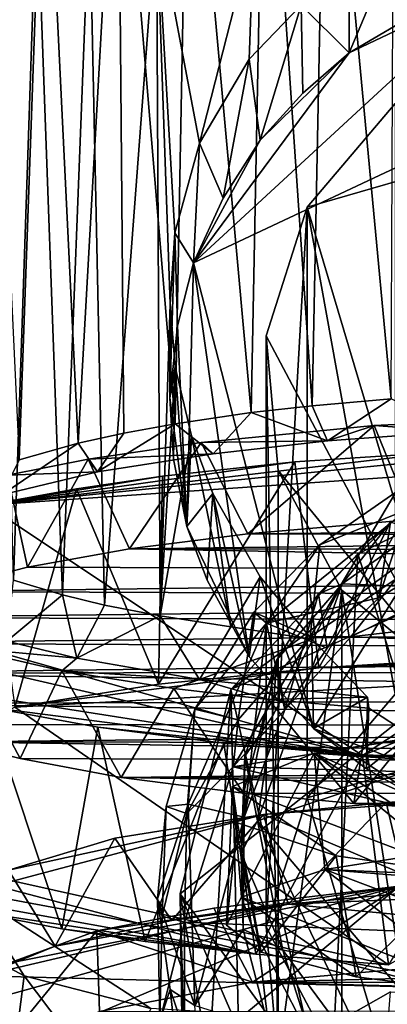
# Model space of a CAD drawing. Units: inches. Extents: x -2 to 2.1, y -19 to 19.1.
# Drawn here: x -1.1 to -0.5, y 16.6 to 18.3 of the extents above; entities that cross this region are included whole.
import ezdxf

# ---------------------------------------------------------------- set-up
doc = ezdxf.new("R2010")
doc.units = ezdxf.units.IN
doc.layers.get('0').update_dxf_attribs({"true_color": 0xc2ced6})

msp = doc.modelspace()

# ---------------------------------------------------------------- linework, layer by layer
for points in [[(-0.4509, 17.6308), (-0.4458, 18.8069), (-0.5601, 18.7969), (-0.4509, 17.6308)], [(-0.5839, 17.6188), (-0.5601, 18.7969), (-0.6631, 18.7856), (-0.5839, 17.6188)], [(-0.5601, 18.7969), (-0.5839, 17.6188), (-0.4509, 17.6308), (-0.5601, 18.7969)], [(-0.6859, 17.6078), (-0.6631, 18.7856), (-0.7913, 18.7679), (-0.6859, 17.6078)], [(-0.6631, 18.7856), (-0.6859, 17.6078), (-0.5839, 17.6188), (-0.6631, 18.7856)], [(-0.8135, 17.5888), (-0.7913, 18.7679), (-0.9099, 18.7465), (-0.8135, 17.5888)], [(-0.7913, 18.7679), (-0.8135, 17.5888), (-0.6859, 17.6078), (-0.7913, 18.7679)], [(-0.9099, 18.7465), (-1.0333, 18.7165), (-0.9767, 17.556), (-0.9099, 18.7465)], [(-0.9767, 17.556), (-0.8998, 17.5728), (-0.9099, 18.7465), (-0.9767, 17.556)], [(-0.9099, 18.7465), (-0.8998, 17.5728), (-0.8135, 17.5888), (-0.9099, 18.7465)], [(-1.0757, 17.5281), (-1.0333, 18.7165), (-1.1309, 18.6823), (-1.0757, 17.5281)], [(-1.0333, 18.7165), (-1.0757, 17.5281), (-0.9767, 17.556), (-1.0333, 18.7165)], [(-1.1149, 18.5129), (-1.0463, 18.4891), (-1.0853, 17.3262), (-1.1149, 18.5129)], [(-1.0032, 17.3014), (-1.0853, 17.3262), (-1.0463, 18.4891), (-1.0032, 17.3014)], [(-1.0463, 18.4891), (-0.9579, 18.4655), (-1.0032, 17.3014), (-1.0463, 18.4891)], [(-0.9327, 17.284), (-1.0032, 17.3014), (-0.9579, 18.4655), (-0.9327, 17.284)], [(-0.9327, 17.284), (-0.9579, 18.4655), (-0.8451, 18.4427), (-0.9327, 17.284)], [(-0.8451, 18.4427), (-0.839, 17.2663), (-0.9327, 17.284), (-0.8451, 18.4427)], [(-0.7727, 18.0599), (-0.8451, 18.4427), (-0.6815, 18.4179), (-0.7727, 18.0599)], [(-0.8451, 18.4427), (-0.8144, 17.9096), (-0.8219, 17.7896), (-0.8451, 18.4427)], [(-0.8451, 18.4427), (-0.7727, 18.0599), (-0.8144, 17.9096), (-0.8451, 18.4427)], [(-0.8219, 17.7896), (-0.839, 17.2663), (-0.8451, 18.4427), (-0.8219, 17.7896)], [(-0.6815, 18.4179), (-0.6892, 18.201), (-0.7727, 18.0599), (-0.6815, 18.4179)], [(-0.6815, 18.4179), (-0.6023, 18.2917), (-0.6892, 18.201), (-0.6815, 18.4179)], [(-0.5215, 18.3521), (-0.4449, 18.3946), (-0.5212, 18.2116), (-0.5215, 18.3521)], [(-0.5212, 18.2116), (-0.4449, 18.3946), (-0.3955, 18.286), (-0.5212, 18.2116)], [(-0.6023, 18.2917), (-0.5215, 18.3521), (-0.5212, 18.2116), (-0.6023, 18.2917)], [(-0.2725, 18.3308), (-0.7827, 17.8591), (-0.5212, 18.2116), (-0.2725, 18.3308)], [(0.1812, 18.3134), (-0.7827, 17.8591), (-0.2725, 18.3308), (0.1812, 18.3134)], [(-0.5212, 18.2116), (-0.3955, 18.286), (-0.2725, 18.3308), (-0.5212, 18.2116)], [(0.1812, 18.3134), (-0.5812, 17.0766), (-0.7827, 17.8591), (0.1812, 18.3134)], [(-0.0595, 16.8805), (-0.5812, 17.0766), (0.1812, 18.3134), (-0.0595, 16.8805)], [(-0.6709, 18.0652), (-0.6892, 18.201), (-0.6023, 18.2917), (-0.6709, 18.0652)], [(-0.6709, 18.0652), (-0.6023, 18.2917), (-0.5994, 18.1441), (-0.6709, 18.0652)], [(-0.5212, 18.2116), (-0.5994, 18.1441), (-0.6023, 18.2917), (-0.5212, 18.2116)], [(-0.6709, 18.0652), (-0.5212, 18.2116), (-0.7827, 17.8591), (-0.6709, 18.0652)], [(-0.6709, 18.0652), (-0.5994, 18.1441), (-0.5212, 18.2116), (-0.6709, 18.0652)], [(-0.7727, 18.0599), (-0.6892, 18.201), (-0.7333, 17.9676), (-0.7727, 18.0599)], [(-0.7333, 17.9676), (-0.6892, 18.201), (-0.6709, 18.0652), (-0.7333, 17.9676)], [(0.2092, 18.1843), (-0.5922, 17.9527), (-0.3571, 17.1635), (0.2092, 18.1843)], [(0.2092, 18.1843), (-0.4444, 18.1268), (-0.5922, 17.9527), (0.2092, 18.1843)], [(-0.5922, 17.9527), (-0.4444, 18.1268), (-0.4444, 17.1343), (-0.5922, 17.9527)], [(-0.6709, 18.0652), (-0.7827, 17.8591), (-0.7333, 17.9676), (-0.6709, 18.0652)], [(-0.8144, 17.9096), (-0.7727, 18.0599), (-0.7827, 17.8591), (-0.8144, 17.9096)], [(-0.7333, 17.9676), (-0.7827, 17.8591), (-0.7727, 18.0599), (-0.7333, 17.9676)], [(-0.6611, 17.7362), (-0.3571, 17.1635), (-0.5922, 17.9527), (-0.6611, 17.7362)], [(-0.5922, 17.9527), (-0.5922, 16.9602), (-0.6611, 16.7437), (-0.5922, 17.9527)], [(-0.6611, 16.7437), (-0.6611, 17.7362), (-0.5922, 17.9527), (-0.6611, 16.7437)], [(-0.4444, 17.1343), (-0.5922, 16.9602), (-0.5922, 17.9527), (-0.4444, 17.1343)], [(-0.823, 17.6324), (-0.8144, 17.9096), (-0.8096, 17.753), (-0.823, 17.6324)], [(-0.8144, 17.9096), (-0.823, 17.6324), (-0.8219, 17.7896), (-0.8144, 17.9096)], [(-0.7827, 17.8591), (-0.8096, 17.753), (-0.8144, 17.9096), (-0.7827, 17.8591)], [(-0.7827, 17.8591), (-0.7939, 17.4164), (-0.8096, 17.753), (-0.7827, 17.8591)], [(-0.7827, 17.8591), (-0.6893, 17.1972), (-0.7939, 17.4164), (-0.7827, 17.8591)], [(-0.5812, 17.0766), (-0.6893, 17.1972), (-0.7827, 17.8591), (-0.5812, 17.0766)], [(-0.8219, 17.7896), (-0.814, 17.6842), (-0.839, 17.2663), (-0.8219, 17.7896)], [(-0.814, 17.6842), (-0.8219, 17.7896), (-0.823, 17.6324), (-0.814, 17.6842)], [(-0.7939, 17.4164), (-0.823, 17.6324), (-0.8096, 17.753), (-0.7939, 17.4164)], [(-0.3571, 17.1635), (-0.6611, 17.7362), (-0.6406, 17.5102), (-0.3571, 17.1635)], [(-0.6406, 16.5177), (-0.6406, 17.5102), (-0.6611, 17.7362), (-0.6406, 16.5177)], [(-0.6611, 17.7362), (-0.6611, 16.7437), (-0.6406, 16.5177), (-0.6611, 17.7362)], [(-0.839, 17.2663), (-0.814, 17.6842), (-0.7863, 17.5686), (-0.839, 17.2663)], [(-0.823, 17.6324), (-0.8163, 17.5293), (-0.814, 17.6842), (-0.823, 17.6324)], [(-0.814, 17.6842), (-0.8163, 17.5293), (-0.7939, 17.4164), (-0.814, 17.6842)], [(-0.7939, 17.4164), (-0.7863, 17.5686), (-0.814, 17.6842), (-0.7939, 17.4164)], [(-0.7939, 17.4164), (-0.8163, 17.5293), (-0.823, 17.6324), (-0.7939, 17.4164)], [(-0.5577, 17.56), (-0.5839, 17.6188), (-0.6859, 17.6078), (-0.5577, 17.56)], [(-0.5577, 17.56), (-0.4509, 17.6308), (-0.5839, 17.6188), (-0.5577, 17.56)], [(-0.4509, 17.6308), (-0.5577, 17.56), (-0.342, 17.5755), (-0.4509, 17.6308)], [(-0.7498, 17.5385), (-0.6859, 17.6078), (-0.8135, 17.5888), (-0.7498, 17.5385)], [(-0.6859, 17.6078), (-0.7498, 17.5385), (-0.5577, 17.56), (-0.6859, 17.6078)], [(-0.4151, 17.4277), (-0.1521, 17.6013), (-0.4797, 17.5856), (-0.4151, 17.4277)], [(-0.4797, 17.5856), (-0.1521, 17.6013), (-0.342, 17.5755), (-0.4797, 17.5856)], [(-0.9442, 17.5078), (-0.8135, 17.5888), (-0.8998, 17.5728), (-0.9442, 17.5078)], [(-0.7498, 17.5385), (-0.8135, 17.5888), (-0.9442, 17.5078), (-0.7498, 17.5385)], [(-0.6919, 17.4041), (-0.4797, 17.5856), (-0.7701, 17.5573), (-0.6919, 17.4041)], [(-0.7701, 17.5573), (-0.4797, 17.5856), (-0.5577, 17.56), (-0.7701, 17.5573)], [(-0.4151, 17.4277), (-0.4797, 17.5856), (-0.6919, 17.4041), (-0.4151, 17.4277)], [(-0.4797, 17.5856), (-0.342, 17.5755), (-0.5577, 17.56), (-0.4797, 17.5856)], [(-0.8998, 17.5728), (-0.9767, 17.556), (-0.9442, 17.5078), (-0.8998, 17.5728)], [(-0.7204, 17.2475), (-0.839, 17.2663), (-0.7863, 17.5686), (-0.7204, 17.2475)], [(-0.7863, 17.5686), (-0.7939, 17.4164), (-0.7504, 17.4715), (-0.7863, 17.5686)], [(-0.7863, 17.5686), (-0.7504, 17.4715), (-0.7204, 17.2475), (-0.7863, 17.5686)], [(0.2962, 17.5505), (-0.499, 17.0316), (-1.1305, 17.4518), (0.2962, 17.5505)], [(-1.1305, 17.4518), (-0.1629, 17.5493), (0.2962, 17.5505), (-1.1305, 17.4518)], [(-0.3672, 17.5413), (-0.1629, 17.5493), (-1.1305, 17.4518), (-0.3672, 17.5413)], [(-1.1052, 17.4695), (-0.9767, 17.556), (-1.0757, 17.5281), (-1.1052, 17.4695)], [(-0.9767, 17.556), (-1.1052, 17.4695), (-0.9442, 17.5078), (-0.9767, 17.556)], [(-0.8905, 17.3787), (-0.7701, 17.5573), (-0.9602, 17.5294), (-0.8905, 17.3787)], [(-0.7701, 17.5573), (-0.7498, 17.5385), (-0.9602, 17.5294), (-0.7701, 17.5573)], [(-0.6919, 17.4041), (-0.7701, 17.5573), (-0.8905, 17.3787), (-0.6919, 17.4041)], [(-0.7701, 17.5573), (-0.5577, 17.56), (-0.7498, 17.5385), (-0.7701, 17.5573)], [(-0.499, 17.0316), (0.2962, 17.5505), (0.7268, 17.5284), (-0.499, 17.0316)], [(-0.6128, 17.5246), (-0.3672, 17.5413), (-1.1305, 17.4518), (-0.6128, 17.5246)], [(-0.9602, 17.5294), (-0.7498, 17.5385), (-0.9442, 17.5078), (-0.9602, 17.5294)], [(-0.3672, 17.5413), (-0.6128, 17.5246), (-0.5727, 17.1788), (-0.3672, 17.5413)], [(-0.5727, 17.1788), (-0.2904, 17.1964), (-0.3672, 17.5413), (-0.5727, 17.1788)], [(-1.1305, 17.4518), (-0.8353, 17.5007), (-0.6128, 17.5246), (-1.1305, 17.4518)], [(-1.0619, 17.3477), (-0.9602, 17.5294), (-1.0954, 17.5023), (-1.0619, 17.3477)], [(-1.0954, 17.5023), (-0.9602, 17.5294), (-0.9442, 17.5078), (-1.0954, 17.5023)], [(-0.8905, 17.3787), (-0.9602, 17.5294), (-1.0619, 17.3477), (-0.8905, 17.3787)], [(-0.6128, 17.5246), (-0.8353, 17.5007), (-0.842, 17.1515), (-0.6128, 17.5246)], [(-0.842, 17.1515), (-0.5727, 17.1788), (-0.6128, 17.5246), (-0.842, 17.1515)], [(0.7268, 17.5284), (0.6564, 17.0313), (-0.499, 17.0316), (0.7268, 17.5284)], [(-1.0619, 17.3477), (-1.0954, 17.5023), (-1.2221, 17.307), (-1.0619, 17.3477)], [(-0.9796, 17.4797), (-0.8353, 17.5007), (-1.1305, 17.4518), (-0.9796, 17.4797)], [(-1.0954, 17.5023), (-0.9442, 17.5078), (-1.1052, 17.4695), (-1.0954, 17.5023)], [(-0.842, 17.1515), (-0.8353, 17.5007), (-0.9796, 17.4797), (-0.842, 17.1515)], [(-0.3571, 17.1635), (-0.6406, 17.5102), (-0.5339, 17.3091), (-0.3571, 17.1635)], [(-0.5339, 17.3091), (-0.6406, 17.5102), (-0.6406, 16.5177), (-0.5339, 17.3091)], [(0.0794, 17.4979), (-0.8056, 16.7991), (-0.3111, 16.1152), (0.0794, 17.4979)], [(0.0794, 17.4979), (-0.7202, 17.1425), (-0.8056, 16.7991), (0.0794, 17.4979)], [(-0.7202, 17.1425), (-0.2411, 17.4981), (-0.507, 17.3701), (-0.7202, 17.1425)], [(-0.7202, 17.1425), (0.0794, 17.4979), (-0.2411, 17.4981), (-0.7202, 17.1425)], [(-0.507, 17.3701), (-0.2411, 17.4981), (-0.2521, 16.5763), (-0.507, 17.3701)], [(-1.1305, 17.4518), (-1.0834, 17.1127), (-0.9796, 17.4797), (-1.1305, 17.4518)], [(-0.9796, 17.4797), (-1.0834, 17.1127), (-0.842, 17.1515), (-0.9796, 17.4797)], [(-0.76, 17.3261), (-0.7504, 17.4715), (-0.7939, 17.4164), (-0.76, 17.3261)], [(-0.7504, 17.4715), (-0.76, 17.3261), (-0.6893, 17.1972), (-0.7504, 17.4715)], [(-0.6712, 17.3314), (-0.7204, 17.2475), (-0.7504, 17.4715), (-0.6712, 17.3314)], [(-0.6893, 17.1972), (-0.6712, 17.3314), (-0.7504, 17.4715), (-0.6893, 17.1972)], [(-0.4432, 17.4736), (-0.4423, 17.3283), (-0.5871, 17.2308), (-0.4432, 17.4736)], [(-0.5871, 17.2308), (-0.5708, 17.3852), (-0.4432, 17.4736), (-0.5871, 17.2308)], [(-0.4432, 17.4736), (-0.5708, 17.3852), (-0.4235, 17.4446), (-0.4432, 17.4736)], [(-0.3052, 17.4806), (-0.5334, 17.3196), (0.4137, 17.282), (-0.3052, 17.4806)], [(-0.5334, 17.3196), (-0.3052, 17.4806), (-0.4519, 17.4232), (-0.5334, 17.3196)], [(-1.1305, 17.4518), (-0.499, 17.0316), (-1.4685, 17.3069), (-1.1305, 17.4518)], [(-0.6603, 17.2536), (-0.4718, 17.2964), (-0.4235, 17.4446), (-0.6603, 17.2536)], [(-0.4235, 17.4446), (-0.5708, 17.3852), (-0.6603, 17.2536), (-0.4235, 17.4446)], [(-0.3195, 17.3888), (-0.4235, 17.4446), (-0.4718, 17.2964), (-0.3195, 17.3888)], [(-0.76, 17.3261), (-0.7939, 17.4164), (-0.6893, 17.1972), (-0.76, 17.3261)], [(-0.6919, 17.4041), (0.7217, 17.417), (-0.4151, 17.4277), (-0.6919, 17.4041)], [(-0.6919, 17.4041), (0.8945, 17.4002), (0.7217, 17.417), (-0.6919, 17.4041)], [(-0.5585, 17.2119), (-0.573, 17.303), (-0.4519, 17.4232), (-0.5585, 17.2119)], [(-0.4519, 17.4232), (-0.573, 17.303), (-0.5334, 17.3196), (-0.4519, 17.4232)], [(-0.4519, 17.4232), (-0.4718, 17.2964), (-0.5585, 17.2119), (-0.4519, 17.4232)], [(-0.3195, 17.3888), (-0.4718, 17.2964), (-0.4519, 17.4232), (-0.3195, 17.3888)], [(-0.8905, 17.3787), (0.8945, 17.4002), (-0.6919, 17.4041), (-0.8905, 17.3787)], [(1.0738, 17.3761), (0.8945, 17.4002), (-0.8905, 17.3787), (1.0738, 17.3761)], [(-0.6818, 17.2725), (-0.6603, 17.2536), (-0.5708, 17.3852), (-0.6818, 17.2725)], [(-0.6818, 17.2725), (-0.5708, 17.3852), (-0.5871, 17.2308), (-0.6818, 17.2725)], [(-0.8905, 17.3787), (-1.0619, 17.3477), (1.2709, 17.3393), (-0.8905, 17.3787)], [(1.0738, 17.3761), (-0.8905, 17.3787), (1.2709, 17.3393), (1.0738, 17.3761)], [(-0.7202, 17.1425), (-0.507, 17.3701), (-0.555, 16.4085), (-0.7202, 17.1425)], [(-0.2521, 16.5763), (-0.555, 16.4085), (-0.507, 17.3701), (-0.2521, 16.5763)], [(-0.4423, 17.3283), (-0.2544, 17.3606), (-0.5185, 17.2308), (-0.4423, 17.3283)], [(-0.2544, 17.3606), (0.2225, 17.3168), (-0.5185, 17.2308), (-0.2544, 17.3606)], [(1.2709, 17.3393), (-1.0619, 17.3477), (-1.2221, 17.307), (1.2709, 17.3393)], [(1.2709, 17.3393), (-1.2221, 17.307), (1.4174, 17.296), (1.2709, 17.3393)], [(-1.0032, 17.3014), (-1.0964, 17.2238), (-1.0853, 17.3262), (-1.0032, 17.3014)], [(-0.6712, 17.3314), (-0.5841, 17.227), (-0.7204, 17.2475), (-0.6712, 17.3314)], [(-0.6712, 17.3314), (-0.6893, 17.1972), (-0.5812, 17.0766), (-0.6712, 17.3314)], [(0.4137, 17.282), (-0.5334, 17.3196), (-0.6757, 16.9218), (0.4137, 17.282)], [(-0.6757, 16.9218), (-0.5334, 17.3196), (-0.6504, 17.0977), (-0.6757, 16.9218)], [(-0.5812, 17.0766), (-0.5841, 17.227), (-0.6712, 17.3314), (-0.5812, 17.0766)], [(-0.643, 17.192), (-0.6504, 17.0977), (-0.5334, 17.3196), (-0.643, 17.192)], [(-0.573, 17.303), (-0.643, 17.192), (-0.5334, 17.3196), (-0.573, 17.303)], [(-0.5871, 17.2308), (-0.4423, 17.3283), (-0.5185, 17.2308), (-0.5871, 17.2308)], [(0.4107, 17.1969), (-0.5185, 17.2308), (0.2225, 17.3168), (0.4107, 17.1969)], [(-0.499, 17.0316), (-1.4657, 17.2541), (-1.4685, 17.3069), (-0.499, 17.0316)], [(-1.2221, 17.307), (-1.3247, 17.2635), (1.4174, 17.296), (-1.2221, 17.307)], [(-1.0964, 17.2238), (-1.0032, 17.3014), (-0.9788, 17.1948), (-1.0964, 17.2238)], [(-1.0032, 17.3014), (-0.9327, 17.284), (-0.9788, 17.1948), (-1.0032, 17.3014)], [(-0.6295, 17.1081), (-0.643, 17.192), (-0.573, 17.303), (-0.6295, 17.1081)], [(-0.6406, 16.5177), (-0.5339, 16.3166), (-0.5339, 17.3091), (-0.6406, 16.5177)], [(-0.573, 17.303), (-0.5585, 17.2119), (-0.6295, 17.1081), (-0.573, 17.303)], [(-0.5339, 17.3091), (-0.5339, 16.3166), (-0.3571, 16.171), (-0.5339, 17.3091)], [(-0.3571, 16.171), (-0.3571, 17.1635), (-0.5339, 17.3091), (-0.3571, 16.171)], [(-1.3247, 17.2635), (1.5111, 17.2528), (1.4174, 17.296), (-1.3247, 17.2635)], [(-0.9327, 17.284), (-0.839, 17.2663), (-0.9788, 17.1948), (-0.9327, 17.284)], [(-0.4718, 17.2964), (-0.6603, 17.2536), (-0.5585, 17.2119), (-0.4718, 17.2964)], [(-0.7809, 17.1091), (-0.6603, 17.2536), (-0.6818, 17.2725), (-0.7809, 17.1091)], [(-0.7809, 17.1091), (-0.6818, 17.2725), (-0.708, 17.0914), (-0.7809, 17.1091)], [(-0.5871, 17.2308), (-0.708, 17.0914), (-0.6818, 17.2725), (-0.5871, 17.2308)], [(-0.6757, 16.9218), (-0.1918, 16.3493), (0.4137, 17.282), (-0.6757, 16.9218)], [(-1.4657, 17.2541), (-0.499, 17.0316), (-1.2976, 17.1568), (-1.4657, 17.2541)], [(-1.3247, 17.2635), (-1.3819, 17.2204), (1.5111, 17.2528), (-1.3247, 17.2635)], [(1.5111, 17.2528), (-1.3819, 17.2204), (1.556, 17.2069), (1.5111, 17.2528)], [(-0.839, 17.2663), (-0.7728, 17.1593), (-0.9788, 17.1948), (-0.839, 17.2663)], [(-0.839, 17.2663), (-0.7204, 17.2475), (-0.7728, 17.1593), (-0.839, 17.2663)], [(-0.6979, 16.9278), (-0.6603, 17.2536), (-0.7922, 16.9498), (-0.6979, 16.9278)], [(-0.7809, 17.1091), (-0.7922, 16.9498), (-0.6603, 17.2536), (-0.7809, 17.1091)], [(-0.6295, 17.1081), (-0.6603, 17.2536), (-0.6979, 16.9278), (-0.6295, 17.1081)], [(-0.6603, 17.2536), (-0.6295, 17.1081), (-0.5585, 17.2119), (-0.6603, 17.2536)], [(-0.5841, 17.227), (-0.7728, 17.1593), (-0.7204, 17.2475), (-0.5841, 17.227)], [(1.556, 17.2069), (-1.3819, 17.2204), (-1.3934, 17.17), (1.556, 17.2069)], [(-1.1738, 17.2128), (-1.0964, 17.2238), (-0.9788, 17.1948), (-1.1738, 17.2128)], [(-0.5841, 17.227), (-0.4907, 17.1296), (-0.7728, 17.1593), (-0.5841, 17.227)], [(-0.5871, 17.2308), (-0.5185, 17.2308), (-0.7164, 17.0124), (-0.5871, 17.2308)], [(-0.708, 17.0914), (-0.5871, 17.2308), (-0.7164, 17.0124), (-0.708, 17.0914)], [(-0.7164, 17.0124), (-0.5185, 17.2308), (0.4107, 17.1969), (-0.7164, 17.0124)], [(-0.4907, 17.1296), (-0.5841, 17.227), (-0.5812, 17.0766), (-0.4907, 17.1296)], [(-1.3934, 17.17), (1.5592, 17.1734), (1.556, 17.2069), (-1.3934, 17.17)], [(-1.1873, 17.0545), (-1.1738, 17.2128), (-1.0742, 17.0262), (-1.1873, 17.0545)], [(-1.0043, 17.1736), (-1.1738, 17.2128), (-0.9788, 17.1948), (-1.0043, 17.1736)], [(-1.1738, 17.2128), (-1.0043, 17.1736), (-1.0742, 17.0262), (-1.1738, 17.2128)], [(-0.0121, 17.2033), (-0.2904, 17.1964), (-0.5727, 17.1788), (-0.0121, 17.2033)], [(-0.5727, 17.1788), (0.4402, 17.1968), (-0.0121, 17.2033), (-0.5727, 17.1788)], [(-1.0834, 17.1127), (-0.4555, 16.6799), (0.4402, 17.1968), (-1.0834, 17.1127)], [(-0.5727, 17.1788), (-1.0834, 17.1127), (0.4402, 17.1968), (-0.5727, 17.1788)], [(-1.0043, 17.1736), (-0.9788, 17.1948), (-0.7728, 17.1593), (-1.0043, 17.1736)], [(0.5858, 16.9756), (-0.7164, 17.0124), (0.4107, 17.1969), (0.5858, 16.9756)], [(-0.6979, 16.9278), (-0.6967, 17.0306), (-0.643, 17.192), (-0.6979, 16.9278)], [(-0.643, 17.192), (-0.6295, 17.1081), (-0.6979, 16.9278), (-0.643, 17.192)], [(-0.6504, 17.0977), (-0.643, 17.192), (-0.6967, 17.0306), (-0.6504, 17.0977)], [(-0.3571, 16.171), (-0.5922, 16.9602), (0.2092, 17.1918), (-0.3571, 16.171)], [(0.2092, 17.1918), (-0.5922, 16.9602), (-0.4444, 17.1343), (0.2092, 17.1918)], [(1.5592, 17.1734), (-1.3934, 17.17), (1.5261, 17.1279), (1.5592, 17.1734)], [(-1.3934, 17.17), (-1.3441, 17.1189), (1.5261, 17.1279), (-1.3934, 17.17)], [(-1.0834, 17.1127), (-0.5727, 17.1788), (-0.842, 17.1515), (-1.0834, 17.1127)], [(-1.0742, 17.0262), (-1.0043, 17.1736), (-0.9043, 16.9946), (-1.0742, 17.0262)], [(-1.0043, 17.1736), (-0.7728, 17.1593), (-0.8158, 17.1442), (-1.0043, 17.1736)], [(-1.0043, 17.1736), (-0.8158, 17.1442), (-0.9043, 16.9946), (-1.0043, 17.1736)], [(-1.1281, 17.1127), (-1.2976, 17.1568), (-0.499, 17.0316), (-1.1281, 17.1127)], [(-0.8158, 17.1442), (-0.7728, 17.1593), (-0.6572, 17.1255), (-0.8158, 17.1442)], [(-0.4907, 17.1296), (-0.6572, 17.1255), (-0.7728, 17.1593), (-0.4907, 17.1296)], [(-0.9043, 16.9946), (-0.8158, 17.1442), (-0.6992, 16.968), (-0.9043, 16.9946)], [(-0.8158, 17.1442), (-0.6572, 17.1255), (-0.6992, 16.968), (-0.8158, 17.1442)], [(-0.8056, 16.7991), (-0.7202, 17.1425), (-0.7852, 16.0297), (-0.8056, 16.7991)], [(-0.7202, 17.1425), (-0.6994, 16.2332), (-0.7852, 16.0297), (-0.7202, 17.1425)], [(-0.555, 16.4085), (-0.6994, 16.2332), (-0.7202, 17.1425), (-0.555, 16.4085)], [(1.4336, 17.0812), (1.5261, 17.1279), (-1.3441, 17.1189), (1.4336, 17.0812)], [(-1.3441, 17.1189), (-1.2709, 17.0834), (1.4336, 17.0812), (-1.3441, 17.1189)], [(-0.5135, 16.9509), (-0.6992, 16.968), (-0.6572, 17.1255), (-0.5135, 16.9509)], [(-0.6572, 17.1255), (-0.4907, 17.1296), (-0.4883, 17.1113), (-0.6572, 17.1255)], [(-0.6572, 17.1255), (-0.4883, 17.1113), (-0.5135, 16.9509), (-0.6572, 17.1255)], [(-0.4924, 17.0091), (-0.4907, 17.1296), (-0.5812, 17.0766), (-0.4924, 17.0091)], [(-0.4883, 17.1113), (-0.4907, 17.1296), (-0.4924, 17.0091), (-0.4883, 17.1113)], [(-0.4555, 16.6799), (-1.0834, 17.1127), (-1.469, 16.906), (-0.4555, 16.6799)], [(-1.0042, 16.7405), (-1.1621, 16.7713), (-1.1281, 17.1127), (-1.0042, 16.7405)], [(-1.1281, 17.1127), (-0.499, 17.0316), (-0.9436, 17.0793), (-1.1281, 17.1127)], [(-1.1281, 17.1127), (-0.9436, 17.0793), (-1.0042, 16.7405), (-1.1281, 17.1127)], [(-0.8291, 16.9459), (-0.7922, 16.9498), (-0.7809, 17.1091), (-0.8291, 16.9459)], [(-0.8291, 16.9459), (-0.7809, 17.1091), (-0.7941, 16.9343), (-0.8291, 16.9459)], [(-0.708, 17.0914), (-0.7941, 16.9343), (-0.7809, 17.1091), (-0.708, 17.0914)], [(-0.5135, 16.9509), (-0.4883, 17.1113), (-0.4198, 17.066), (-0.5135, 16.9509)], [(-0.4198, 17.066), (-0.4883, 17.1113), (-0.4924, 17.0091), (-0.4198, 17.066)], [(-0.7164, 17.0124), (-0.7941, 16.9343), (-0.708, 17.0914), (-0.7164, 17.0124)], [(-0.6504, 17.0977), (-0.6967, 17.0306), (-0.6757, 16.9218), (-0.6504, 17.0977)], [(1.4336, 17.0812), (-1.2709, 17.0834), (-1.1873, 17.0545), (1.4336, 17.0812)], [(1.4336, 17.0812), (-1.1873, 17.0545), (1.3401, 17.0507), (1.4336, 17.0812)], [(-0.864, 16.719), (-1.0042, 16.7405), (-0.9436, 17.0793), (-0.864, 16.719)], [(-0.499, 17.0316), (-0.7321, 17.0525), (-0.9436, 17.0793), (-0.499, 17.0316)], [(-0.864, 16.719), (-0.9436, 17.0793), (-0.7321, 17.0525), (-0.864, 16.719)], [(-0.3877, 16.9499), (-0.4924, 17.0091), (-0.5812, 17.0766), (-0.3877, 16.9499)], [(-0.5812, 17.0766), (-0.0595, 16.8805), (-0.3877, 16.9499), (-0.5812, 17.0766)], [(-0.3337, 16.8756), (-0.353, 17.0698), (-0.5802, 17.0354), (-0.3337, 16.8756)], [(-0.5802, 17.0354), (-0.353, 17.0698), (0.8369, 16.9872), (-0.5802, 17.0354)], [(1.3401, 17.0507), (-1.1873, 17.0545), (1.2044, 17.0182), (1.3401, 17.0507)], [(-1.0742, 17.0262), (1.2044, 17.0182), (-1.1873, 17.0545), (-1.0742, 17.0262)], [(-0.7321, 17.0525), (-0.678, 16.6979), (-0.864, 16.719), (-0.7321, 17.0525)], [(-0.678, 16.6979), (-0.7321, 17.0525), (-0.499, 17.0316), (-0.678, 16.6979)], [(-0.5135, 16.9509), (-0.4198, 17.066), (-0.3134, 16.9384), (-0.5135, 16.9509)], [(-0.3877, 16.9499), (-0.4198, 17.066), (-0.4924, 17.0091), (-0.3877, 16.9499)], [(-0.5802, 17.0354), (-0.7173, 16.9796), (-0.7025, 16.7936), (-0.5802, 17.0354)], [(-0.7173, 16.9796), (-0.5802, 17.0354), (-0.3334, 16.8331), (-0.7173, 16.9796)], [(-0.5802, 17.0354), (-0.7025, 16.7936), (-0.5623, 16.8402), (-0.5802, 17.0354)], [(-0.5802, 17.0354), (-0.5623, 16.8402), (-0.3337, 16.8756), (-0.5802, 17.0354)], [(-0.5802, 17.0354), (0.8369, 16.9872), (0.851, 16.934), (-0.5802, 17.0354)], [(0.851, 16.934), (-0.0884, 16.8171), (-0.5802, 17.0354), (0.851, 16.934)], [(-0.5802, 17.0354), (-0.0884, 16.8171), (-0.3334, 16.8331), (-0.5802, 17.0354)], [(-0.9043, 16.9946), (1.2044, 17.0182), (-1.0742, 17.0262), (-0.9043, 16.9946)], [(-0.7028, 16.8677), (-0.6967, 17.0306), (-0.6979, 16.9278), (-0.7028, 16.8677)], [(-0.6967, 17.0306), (-0.7028, 16.8677), (-0.6757, 16.9218), (-0.6967, 17.0306)], [(-0.499, 17.0316), (-0.4555, 16.6799), (-0.678, 16.6979), (-0.499, 17.0316)], [(-0.499, 17.0316), (0.6564, 17.0313), (0.1554, 17.0126), (-0.499, 17.0316)], [(0.1554, 17.0126), (-0.2479, 17.0184), (-0.499, 17.0316), (0.1554, 17.0126)], [(-0.4555, 16.6799), (-0.499, 17.0316), (-0.2479, 17.0184), (-0.4555, 16.6799)], [(-0.9043, 16.9946), (1.029, 16.9883), (1.2044, 17.0182), (-0.9043, 16.9946)], [(-0.7941, 16.9343), (-0.7164, 17.0124), (-0.7983, 16.7517), (-0.7941, 16.9343)], [(-0.7983, 16.7517), (-0.7164, 17.0124), (0.6585, 16.691), (-0.7983, 16.7517)], [(-0.7164, 17.0124), (0.5858, 16.9756), (0.6585, 16.691), (-0.7164, 17.0124)], [(0.8369, 16.9649), (1.029, 16.9883), (-0.9043, 16.9946), (0.8369, 16.9649)], [(-0.6992, 16.968), (0.8369, 16.9649), (-0.9043, 16.9946), (-0.6992, 16.968)], [(-0.7173, 16.9796), (-0.7088, 16.9183), (-0.7277, 16.7464), (-0.7173, 16.9796)], [(-0.7173, 16.9796), (-0.7277, 16.7464), (-0.7025, 16.7936), (-0.7173, 16.9796)], [(-0.5434, 16.8632), (-0.7088, 16.9183), (-0.7173, 16.9796), (-0.5434, 16.8632)], [(-0.7173, 16.9796), (-0.3334, 16.8331), (-0.5434, 16.8632), (-0.7173, 16.9796)], [(0.2511, 16.5404), (-0.6652, 16.9322), (-0.1766, 16.9693), (0.2511, 16.5404)], [(-0.6652, 16.9322), (-0.4593, 16.9528), (-0.1766, 16.9693), (-0.6652, 16.9322)], [(-0.1766, 16.9693), (-0.4593, 16.9528), (-0.4235, 16.8006), (-0.1766, 16.9693)], [(-0.5135, 16.9509), (0.8369, 16.9649), (-0.6992, 16.968), (-0.5135, 16.9509)], [(-0.4593, 16.9528), (-0.6652, 16.9322), (-0.6241, 16.7818), (-0.4593, 16.9528)], [(-0.6611, 16.7437), (-0.5922, 16.9602), (-0.3571, 16.171), (-0.6611, 16.7437)], [(-0.6241, 16.7818), (-0.4235, 16.8006), (-0.4593, 16.9528), (-0.6241, 16.7818)], [(-0.5135, 16.9509), (0.5951, 16.9443), (0.8369, 16.9649), (-0.5135, 16.9509)], [(-0.8437, 16.7906), (-0.7922, 16.9498), (-0.8291, 16.9459), (-0.8437, 16.7906)], [(-0.8437, 16.7906), (-0.7806, 16.6116), (-0.7922, 16.9498), (-0.8437, 16.7906)], [(-0.8437, 16.7906), (-0.8291, 16.9459), (-0.8356, 16.7616), (-0.8437, 16.7906)], [(-0.7941, 16.9343), (-0.8356, 16.7616), (-0.8291, 16.9459), (-0.7941, 16.9343)], [(-0.7922, 16.9498), (-0.7806, 16.6116), (-0.6979, 16.9278), (-0.7922, 16.9498)], [(-0.5135, 16.9509), (-0.3134, 16.9384), (0.5951, 16.9443), (-0.5135, 16.9509)], [(0.2511, 16.5404), (-1.1571, 16.8019), (-0.6652, 16.9322), (0.2511, 16.5404)], [(-1.1571, 16.8019), (-1.0936, 16.8388), (-0.6652, 16.9322), (-1.1571, 16.8019)], [(-0.6652, 16.9322), (-1.0936, 16.8388), (-0.9152, 16.8926), (-0.6652, 16.9322)], [(-0.6652, 16.9322), (-0.9152, 16.8926), (-0.8195, 16.7546), (-0.6652, 16.9322)], [(-0.7941, 16.9343), (-0.7983, 16.7517), (-0.8356, 16.7616), (-0.7941, 16.9343)], [(-0.6241, 16.7818), (-0.6652, 16.9322), (-0.8195, 16.7546), (-0.6241, 16.7818)], [(-0.7806, 16.6116), (-0.6994, 16.7391), (-0.6979, 16.9278), (-0.7806, 16.6116)], [(-0.6979, 16.9278), (-0.6994, 16.7391), (-0.7028, 16.8677), (-0.6979, 16.9278)], [(-0.7028, 16.8677), (-0.6327, 16.7045), (-0.6757, 16.9218), (-0.7028, 16.8677)], [(-0.4601, 16.4707), (-0.1918, 16.3493), (-0.6757, 16.9218), (-0.4601, 16.4707)], [(-0.6757, 16.9218), (-0.6327, 16.7045), (-0.4601, 16.4707), (-0.6757, 16.9218)], [(-0.4555, 16.6799), (-1.469, 16.906), (-0.678, 16.6979), (-0.4555, 16.6799)], [(-1.469, 16.906), (-1.3003, 16.8099), (-0.678, 16.6979), (-1.469, 16.906)], [(-0.7088, 16.9183), (-0.6693, 16.7012), (-0.7277, 16.7464), (-0.7088, 16.9183)], [(-0.7088, 16.9183), (-0.5434, 16.8632), (-0.6693, 16.7012), (-0.7088, 16.9183)], [(-0.9152, 16.8926), (-1.0936, 16.8388), (-1.0152, 16.7112), (-0.9152, 16.8926)], [(-0.8195, 16.7546), (-0.9152, 16.8926), (-1.0152, 16.7112), (-0.8195, 16.7546)], [(-0.5623, 16.8402), (0.8497, 16.7798), (-0.3337, 16.8756), (-0.5623, 16.8402)], [(-0.6752, 16.7286), (-0.7028, 16.8677), (-0.6994, 16.7391), (-0.6752, 16.7286)], [(-0.7028, 16.8677), (-0.6752, 16.7286), (-0.6327, 16.7045), (-0.7028, 16.8677)], [(-0.5434, 16.8632), (-0.5097, 16.6599), (-0.6693, 16.7012), (-0.5434, 16.8632)], [(-0.5097, 16.6599), (-0.5434, 16.8632), (-0.3334, 16.8331), (-0.5097, 16.6599)], [(-1.0152, 16.7112), (-1.0936, 16.8388), (-1.1383, 16.6613), (-1.0152, 16.7112)], [(-0.7025, 16.7936), (-0.2898, 16.6316), (-0.5623, 16.8402), (-0.7025, 16.7936)], [(0.8416, 16.7269), (0.8497, 16.7798), (-0.5623, 16.8402), (0.8416, 16.7269)], [(-0.5623, 16.8402), (0.0291, 16.6171), (0.8416, 16.7269), (-0.5623, 16.8402)], [(-0.5623, 16.8402), (-0.2898, 16.6316), (0.0291, 16.6171), (-0.5623, 16.8402)], [(-0.3334, 16.8331), (-0.2898, 16.6316), (-0.5097, 16.6599), (-0.3334, 16.8331)], [(-1.1621, 16.7713), (-0.678, 16.6979), (-1.3003, 16.8099), (-1.1621, 16.7713)], [(-1.0932, 16.6827), (-0.4372, 16.812), (-1.1552, 16.6126), (-1.0932, 16.6827)], [(-1.0698, 16.5457), (-1.1552, 16.6126), (-0.4372, 16.812), (-1.0698, 16.5457)], [(-1.0932, 16.6827), (-0.9456, 16.7368), (-0.4372, 16.812), (-1.0932, 16.6827)], [(-1.0698, 16.5457), (-0.4372, 16.812), (-0.8413, 16.477), (-1.0698, 16.5457)], [(-0.9456, 16.7368), (-0.7491, 16.7753), (-0.4372, 16.812), (-0.9456, 16.7368)], [(0.5597, 16.4273), (-0.8413, 16.477), (-0.4372, 16.812), (0.5597, 16.4273)], [(-0.684, 16.651), (-0.4372, 16.812), (-0.7491, 16.7753), (-0.684, 16.651)], [(-0.292, 16.6854), (-0.4372, 16.812), (-0.684, 16.651), (-0.292, 16.6854)], [(1.3199, 16.5973), (0.2072, 16.8168), (-0.6241, 16.7818), (1.3199, 16.5973)], [(-0.4235, 16.8006), (-0.6241, 16.7818), (0.2072, 16.8168), (-0.4235, 16.8006)], [(0.2511, 16.5404), (-0.8546, 16.6065), (-1.1571, 16.8019), (0.2511, 16.5404)], [(-1.1571, 16.8019), (-1.0672, 16.6612), (-1.1571, 16.7089), (-1.1571, 16.8019)], [(-0.8546, 16.6065), (-1.0672, 16.6612), (-1.1571, 16.8019), (-0.8546, 16.6065)], [(-0.8223, 16.6384), (-0.7806, 16.6116), (-0.8437, 16.7906), (-0.8223, 16.6384)], [(-0.8356, 16.7616), (-0.8394, 16.5854), (-0.8437, 16.7906), (-0.8356, 16.7616)], [(-0.8394, 16.5854), (-0.8223, 16.6384), (-0.8437, 16.7906), (-0.8394, 16.5854)], [(-0.7612, 16.5415), (-0.8056, 16.7991), (-0.7906, 15.7064), (-0.7612, 16.5415)], [(-0.5762, 16.2664), (-0.3111, 16.1152), (-0.8056, 16.7991), (-0.5762, 16.2664)], [(-0.7612, 16.5415), (-0.5762, 16.2664), (-0.8056, 16.7991), (-0.7612, 16.5415)], [(-0.8056, 16.7991), (-0.7852, 16.0297), (-0.7906, 15.7064), (-0.8056, 16.7991)], [(-0.7025, 16.7936), (-0.7277, 16.7464), (-0.6693, 16.7012), (-0.7025, 16.7936)], [(-0.5097, 16.6599), (-0.7025, 16.7936), (-0.6693, 16.7012), (-0.5097, 16.6599)], [(-0.7025, 16.7936), (-0.5097, 16.6599), (-0.2898, 16.6316), (-0.7025, 16.7936)], [(-1.1621, 16.7713), (-1.0042, 16.7405), (-0.678, 16.6979), (-1.1621, 16.7713)], [(-1.1383, 16.6613), (1.3199, 16.5973), (-0.6241, 16.7818), (-1.1383, 16.6613)], [(-1.1383, 16.6613), (-0.6241, 16.7818), (-1.0152, 16.7112), (-1.1383, 16.6613)], [(-1.0152, 16.7112), (-0.6241, 16.7818), (-0.8195, 16.7546), (-1.0152, 16.7112)], [(-0.684, 16.651), (-0.7491, 16.7753), (-0.9456, 16.7368), (-0.684, 16.651)], [(-0.7983, 16.7517), (-0.8394, 16.5854), (-0.8356, 16.7616), (-0.7983, 16.7517)], [(-0.678, 16.6979), (-1.0042, 16.7405), (-0.864, 16.719), (-0.678, 16.6979)], [(-0.7983, 16.7517), (-0.7979, 16.5526), (-0.8394, 16.5854), (-0.7983, 16.7517)], [(-0.7979, 16.5526), (-0.7983, 16.7517), (0.6091, 16.3905), (-0.7979, 16.5526)], [(0.6585, 16.691), (0.6091, 16.3905), (-0.7983, 16.7517), (0.6585, 16.691)], [(-0.7806, 16.6116), (-0.6567, 16.5736), (-0.6994, 16.7391), (-0.7806, 16.6116)], [(-0.6994, 16.7391), (-0.6567, 16.5736), (-0.6752, 16.7286), (-0.6994, 16.7391)], [(-0.3571, 16.171), (-0.6406, 16.5177), (-0.6611, 16.7437), (-0.3571, 16.171)], [(-0.9456, 16.7368), (-1.0932, 16.6827), (-1.1024, 16.5448), (-0.9456, 16.7368)], [(-1.1024, 16.5448), (-0.9411, 16.6013), (-0.9456, 16.7368), (-1.1024, 16.5448)], [(-0.9456, 16.7368), (-0.9411, 16.6013), (-0.684, 16.651), (-0.9456, 16.7368)], [(-0.5837, 16.5495), (-0.6752, 16.7286), (-0.6567, 16.5736), (-0.5837, 16.5495)], [(-0.6752, 16.7286), (-0.5837, 16.5495), (-0.6327, 16.7045), (-0.6752, 16.7286)], [(-1.1571, 16.7089), (-1.0672, 16.6612), (-1.0864, 16.5128), (-1.1571, 16.7089)], [(-0.5837, 16.5495), (-0.4601, 16.4707), (-0.6327, 16.7045), (-0.5837, 16.5495)], [(0.5003, 16.6804), (-0.292, 16.6854), (-0.684, 16.651), (0.5003, 16.6804)], [(-0.684, 16.651), (0.8234, 16.6486), (0.5003, 16.6804), (-0.684, 16.651)], [(1.3199, 16.5973), (-1.1383, 16.6613), (-1.196, 16.5918), (1.3199, 16.5973)], [(-1.0864, 16.5128), (-1.0672, 16.6612), (-0.9189, 16.465), (-1.0864, 16.5128)], [(-1.0672, 16.6612), (-0.8546, 16.6065), (-0.9189, 16.465), (-1.0672, 16.6612)], [(-0.684, 16.651), (-0.9411, 16.6013), (1.0567, 16.6047), (-0.684, 16.651)], [(1.0567, 16.6047), (0.8234, 16.6486), (-0.684, 16.651), (1.0567, 16.6047)], [(-0.7972, 16.4106), (-0.8223, 16.6384), (-0.8394, 16.5854), (-0.7972, 16.4106)], [(-0.7712, 16.4892), (-0.7806, 16.6116), (-0.8223, 16.6384), (-0.7712, 16.4892)], [(-0.7972, 16.4106), (-0.7712, 16.4892), (-0.8223, 16.6384), (-0.7972, 16.4106)], [(-0.452, 16.6345), (0.6348, 16.6113), (-0.5222, 16.595), (-0.452, 16.6345)], [(-0.452, 16.6345), (-0.5222, 16.595), (-0.4935, 16.1135), (-0.452, 16.6345)]]:
    msp.add_lwpolyline(points)

doc.saveas('drawing.dxf')
